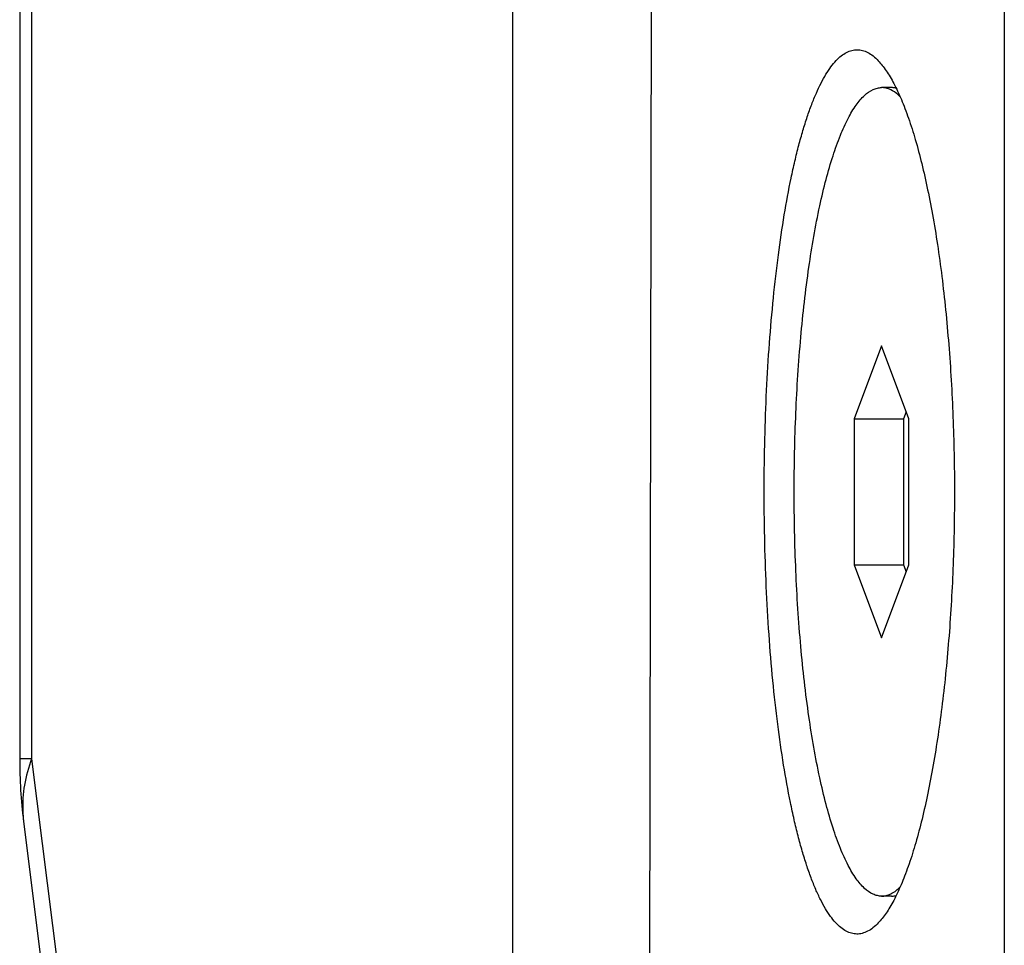
# Model space of a CAD drawing. Units: millimetres. Extents: x 521 to 3073, y -853 to 1898.
# Drawn here: x 2503 to 2523, y 651 to 669 of the extents above; entities that cross this region are included whole.
import ezdxf

# ---------------------------------------------------------------- set-up
doc = ezdxf.new("R2010")
doc.units = ezdxf.units.MM
doc.header["$LTSCALE"] = 30.734
doc.layers.get('0').update_dxf_attribs({"linetype": 'CONTINUOUS'})

msp = doc.modelspace()

# ---------------------------------------------------------------- linework, layer by layer
at = {"color": 7, "linetype": 'Continuous'}
for p, q in [((2503.14, 675.024), (2503.14, 654.744)), ((2512.897, 675.024), (2512.897, 635.222)), ((2522.637, 675.024), (2522.637, 635.222)), ((2515.588, 635.862), (2515.658, 671.703)), ((2520.403, 668.024), (2520.208, 668.024)), ((2520.389, 667.98), (2520.388, 667.981)), ((2520.208, 662.911), (2519.667, 661.468)), ((2520.749, 661.468), (2520.208, 662.911)), ((2520.696, 661.609), (2520.643, 661.468)), ((2519.667, 661.468), (2519.667, 658.581)), ((2519.667, 661.468), (2520.643, 661.468)), ((2520.643, 661.468), (2520.643, 658.581)), ((2520.749, 658.581), (2520.749, 661.468)), ((2519.667, 658.581), (2520.208, 657.137)), ((2519.667, 658.581), (2520.643, 658.581)), ((2520.208, 657.137), (2520.749, 658.581)), ((2520.643, 658.581), (2520.696, 658.44)), ((2503.218, 653.504), (2505.827, 632.624)), ((2520.403, 652.024), (2520.208, 652.024)), ((2520.388, 652.067), (2520.389, 652.068))]:
    msp.add_line(p, q, dxfattribs=at)
at = {"color": 9, "linetype": 'Continuous'}
for p, q in [((2503.377, 675.024), (2503.377, 654.744)), ((2503.377, 654.744), (2503.14, 654.744)), ((2503.377, 654.744), (2505.987, 633.864))]:
    msp.add_line(p, q, dxfattribs=at)
at = {"color": 7, "linetype": 'Continuous'}
msp.add_arc((2513.139, 654.745), 9.999, 180.0022, 187.1278, dxfattribs=at)
at = {"color": 9, "linetype": 'Continuous'}
msp.add_arc((2505.602, 653.799), 2.403, 182.2558, 187.0528, dxfattribs=at)
at = {"color": 7, "linetype": 'Continuous'}
for points, knots in [([(2517.883, 660.102), (2517.883, 660.426), (2517.892, 661.07), (2517.926, 662.025), (2517.983, 662.955), (2518.06, 663.85), (2518.157, 664.698), (2518.273, 665.488), (2518.387, 666.105), (2518.487, 666.562), (2518.565, 666.876), (2518.647, 667.168), (2518.731, 667.439), (2518.819, 667.686), (2518.911, 667.91), (2519.004, 668.109), (2519.1, 668.283), (2519.199, 668.432), (2519.299, 668.555), (2519.402, 668.652), (2519.506, 668.722), (2519.597, 668.758), (2519.669, 668.772), (2519.722, 668.775), (2519.775, 668.772), (2519.847, 668.757), (2519.938, 668.72), (2520.044, 668.65), (2520.109, 668.589), (2520.142, 668.554)], [0, 0, 0, 0, 0.971618, 1.930917, 2.86666, 3.767916, 4.624217, 5.425718, 6.163394, 6.50578, 6.829317, 7.133222, 7.41682, 7.679571, 7.921092, 8.141203, 8.339982, 8.51786, 8.675762, 8.815322, 8.939189, 9.051372, 9.104859, 9.1576, 9.210437, 9.264208, 9.377467, 9.502937, 9.644448, 9.644448, 9.644448, 9.644448]), ([(2520.142, 668.554), (2520.169, 668.526), (2520.224, 668.462), (2520.301, 668.356), (2520.378, 668.235), (2520.454, 668.099), (2520.528, 667.949), (2520.601, 667.785), (2520.672, 667.607), (2520.768, 667.343), (2520.883, 666.982), (2521.008, 666.509), (2521.125, 665.991), (2521.232, 665.43), (2521.329, 664.831), (2521.414, 664.197), (2521.486, 663.534), (2521.546, 662.846), (2521.593, 662.139), (2521.638, 661.17), (2521.651, 660.437), (2521.65, 659.946)], [0, 0, 0, 0, 0.119738, 0.250887, 0.393911, 0.549091, 0.716565, 0.89636, 1.088417, 1.292605, 1.736521, 2.226059, 2.758503, 3.330647, 3.93889, 4.5793, 5.247676, 5.93959, 6.650436, 7.375465, 8.84854, 8.84854, 8.84854, 8.84854]), ([(2520.208, 652.024), (2520.18, 652.024), (2520.121, 652.031), (2520.001, 652.073), (2519.851, 652.182), (2519.688, 652.38), (2519.531, 652.648), (2519.379, 652.985), (2519.236, 653.389), (2519.101, 653.857), (2518.927, 654.59), (2518.748, 655.631), (2518.593, 656.999), (2518.498, 658.482), (2518.466, 660.024), (2518.498, 661.566), (2518.593, 663.05), (2518.748, 664.417), (2518.927, 665.458), (2519.101, 666.192), (2519.236, 666.659), (2519.379, 667.063), (2519.531, 667.4), (2519.688, 667.668), (2519.851, 667.866), (2520.001, 667.976), (2520.121, 668.017), (2520.18, 668.024), (2520.208, 668.024)], [0, 0, 0, 0, 0.085461, 0.175016, 0.378822, 0.630921, 0.940037, 1.309174, 1.7383, 2.225483, 2.76753, 3.998802, 5.391122, 6.895096, 8.456171, 10.017246, 11.521219, 12.91354, 14.144812, 14.686858, 15.174041, 15.603168, 15.972305, 16.281421, 16.53352, 16.737326, 16.82688, 16.912342, 16.912342, 16.912342, 16.912342]), ([(2520.388, 667.981), (2520.359, 667.995), (2520.3, 668.017), (2520.238, 668.024), (2520.208, 668.024)], [0, 0, 0, 0, 0.0953063, 0.1857891, 0.1857891, 0.1857891, 0.1857891]), ([(2520.575, 667.842), (2520.56, 667.857), (2520.504, 667.91), (2520.44, 667.956), (2520.389, 667.98)], [0, 0, 0, 0, 0.0632892, 0.2322393, 0.2322393, 0.2322393, 0.2322393]), ([(2520.496, 668.013), (2520.488, 668.015), (2520.458, 668.021), (2520.427, 668.024), (2520.403, 668.024)], [0, 0, 0, 0, 0.02374619, 0.09368852, 0.09368852, 0.09368852, 0.09368852]), ([(2520.142, 651.494), (2520.109, 651.46), (2520.043, 651.398), (2519.936, 651.327), (2519.844, 651.29), (2519.771, 651.276), (2519.717, 651.273), (2519.664, 651.277), (2519.591, 651.292), (2519.5, 651.33), (2519.394, 651.402), (2519.291, 651.502), (2519.189, 651.628), (2519.09, 651.781), (2518.993, 651.96), (2518.899, 652.164), (2518.807, 652.393), (2518.718, 652.646), (2518.633, 652.923), (2518.551, 653.222), (2518.474, 653.542), (2518.373, 654.008), (2518.259, 654.637), (2518.144, 655.442), (2518.048, 656.304), (2517.973, 657.213), (2517.92, 658.157), (2517.888, 659.124), (2517.882, 659.775), (2517.883, 660.102)], [0, 0, 0, 0, 0.142969, 0.269607, 0.383879, 0.43816, 0.491542, 0.54489, 0.59907, 0.712959, 0.839034, 0.981331, 1.142493, 1.324137, 1.527164, 1.751976, 1.998621, 2.266887, 2.556356, 2.86645, 3.196456, 3.545548, 4.297182, 5.113061, 5.983782, 6.899113, 7.848191, 8.819695, 9.802011, 9.802011, 9.802011, 9.802011]), ([(2521.65, 659.946), (2521.649, 659.462), (2521.634, 658.741), (2521.587, 657.787), (2521.538, 657.092), (2521.477, 656.416), (2521.403, 655.766), (2521.318, 655.145), (2521.222, 654.558), (2521.115, 654.008), (2520.999, 653.5), (2520.875, 653.038), (2520.761, 652.683), (2520.666, 652.425), (2520.596, 652.251), (2520.524, 652.09), (2520.45, 651.942), (2520.375, 651.809), (2520.3, 651.69), (2520.223, 651.586), (2520.169, 651.523), (2520.142, 651.494)], [0, 0, 0, 0, 1.451602, 2.164825, 2.863428, 3.542872, 4.198759, 4.826867, 5.423193, 5.983997, 6.505858, 6.985735, 7.42106, 7.621392, 7.809907, 7.986482, 8.151065, 8.30369, 8.444493, 8.57375, 8.691909, 8.691909, 8.691909, 8.691909]), ([(2520.389, 652.068), (2520.405, 652.076), (2520.473, 652.114), (2520.534, 652.164), (2520.576, 652.207)], [0, 0, 0, 0, 0.0535611, 0.233037, 0.233037, 0.233037, 0.233037]), ([(2520.208, 652.024), (2520.238, 652.024), (2520.3, 652.032), (2520.359, 652.054), (2520.388, 652.067)], [0, 0, 0, 0, 0.0904828, 0.1857891, 0.1857891, 0.1857891, 0.1857891]), ([(2520.403, 652.024), (2520.427, 652.024), (2520.458, 652.027), (2520.489, 652.034), (2520.496, 652.036)], [0, 0, 0, 0, 0.07006478, 0.09385399, 0.09385399, 0.09385399, 0.09385399])]:
    msp.add_open_spline(points, degree=3, knots=knots, dxfattribs=at)
at = {"color": 9, "linetype": 'Continuous'}
for points in [[(2503.377, 654.744), (2503.314, 654.575), (2503.265, 654.4), (2503.235, 654.222)], [(2503.235, 654.222), (2503.207, 654.051), (2503.195, 653.877), (2503.202, 653.705)]]:
    msp.add_open_spline(points, degree=3, dxfattribs=at)

doc.saveas('drawing.dxf')
